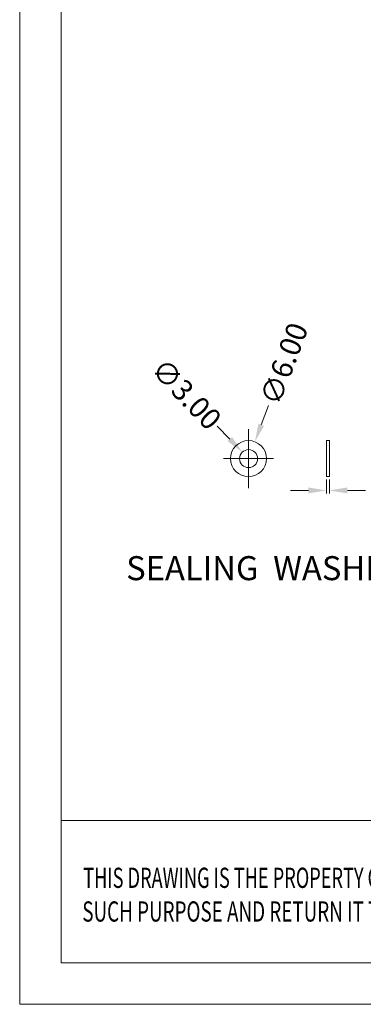
# Model space of a CAD drawing. Extents: x 527 to 1178, y -87 to 362.
# Drawn here: x 527 to 584, y -87 to 77 of the extents above; entities that cross this region are included whole.
import ezdxf
from ezdxf.enums import TextEntityAlignment as Align

# ---------------------------------------------------------------- set-up
doc = ezdxf.new("R2010")
doc.units = 0
doc.header["$MEASUREMENT"] = 0
doc.layers.get('0').update_dxf_attribs({"lineweight": 0})
doc.layers.get('Defpoints').update_dxf_attribs({"lineweight": 0})
doc.layers.add('qq', color=3, linetype='Continuous', lineweight=0)
doc.layers.add('Text', color=3, linetype='Continuous', lineweight=0)
doc.styles.add('Arial', font='ARIALN.TTF')
doc.styles.get("Standard").update_dxf_attribs({"font": 'romans.shx'})
doc.styles.add('TEXTSTYLE_0', font='txt', dxfattribs={"width": 0.8})
doc.dimstyles.get("Standard").update_dxf_attribs({"dimtxt": 0.18, "dimasz": 0.18, "dimexe": 0.18, "dimexo": 0.0625, "dimgap": 0.09, "dimtad": 0, "dimtih": 1, "dimtoh": 1, "dimdec": 4, "dimzin": 0, "dimdsep": 46, "dimtxsty": 'Standard', "dimcen": 0.09, "dimadec": 0, "dimazin": 0, "dimtfac": 1, "dimtdec": 4, "dimtofl": 0, "dimtmove": 0, "dimatfit": 0, "dimfxl": 1, "dimtolj": 1, "dimtzin": 0, "dimarcsym": 0})

# ---------------------------------------------------------------- blocks, each defined once
blk = doc.blocks.new('*D58')
at = {"layer": 'Defpoints', "color": 0, "linetype": 'Continuous'}
for p in [(566.26, 6.81), (564.15, 1.19)]:
    blk.add_point(p, dxfattribs=at)
at = {"layer": 'qq', "color": 0, "linetype": 'Continuous'}
blk.add_line((568.52, 12.86), (567.31, 9.62), dxfattribs=at)
blk.add_solid([(566.84, 9.79), (567.78, 9.44), (566.26, 6.81)], dxfattribs=at)
at = {"layer": 'qq', "color": 0, "linetype": 'Continuous', "insert": (571.12, 19.8), "char_height": 3.5, "attachment_point": 5, "rotation": 69.4781}
blk.add_mtext('\\A1;∅6.00', dxfattribs=at)
blk = doc.blocks.new('*D59')
at = {"layer": 'Defpoints', "color": 0, "linetype": 'Continuous'}
for p in [(564.16, 5.08), (566.24, 2.92)]:
    blk.add_point(p, dxfattribs=at)
at = {"layer": 'qq', "color": 0, "linetype": 'Continuous'}
blk.add_line((560, 9.4), (562.08, 7.24), dxfattribs=at)
blk.add_solid([(562.44, 7.59), (561.72, 6.89), (564.16, 5.08)], dxfattribs=at)
at = {"layer": 'qq', "color": 0, "linetype": 'Continuous', "insert": (554.86, 14.74), "char_height": 3.5, "attachment_point": 5, "rotation": 313.8992}
blk.add_mtext('\\A1;∅3.00', dxfattribs=at)
blk = doc.blocks.new('*D60')
at = {"layer": 'Defpoints', "color": 0, "linetype": 'Continuous'}
for p in [(578.18, 1), (578.68, 1), (578.68, -1.3)]:
    blk.add_point(p, dxfattribs=at)
at = {"layer": 'qq', "color": 0, "linetype": 'Continuous'}
for p, q in [((578.18, 0.5), (578.18, -1.8)), ((578.68, 0.5), (578.68, -1.8)), ((575.18, -1.3), (572.18, -1.3)), ((581.68, -1.3), (584.68, -1.3))]:
    blk.add_line(p, q, dxfattribs=at)
for points in [[(575.18, -0.8), (575.18, -1.8), (578.18, -1.3)], [(581.68, -0.8), (581.68, -1.8), (578.68, -1.3)]]:
    blk.add_solid(points, dxfattribs=at)
at = {"layer": 'qq', "color": 0, "linetype": 'Continuous', "insert": (590.51, -1.3), "char_height": 3.5, "attachment_point": 5}
blk.add_mtext('\\A1;0.50', dxfattribs=at)

msp = doc.modelspace()

# ---------------------------------------------------------------- linework, layer by layer
at = {"color": 7, "linetype": 'Continuous', "lineweight": 0}
for p, q in [((527.068, -86.87), (527.068, 361.852)), ((533.972, -79.967), (533.972, 354.949)), ((945.775, -56.28), (533.972, -56.28)), ((1170.636, -79.967), (533.972, -79.967)), ((527.068, -86.87), (1177.539, -86.87))]:
    msp.add_line(p, q, dxfattribs=at)
at = {"color": 7, "linetype": 'Continuous'}
for p, q in [((578.177, 6.996), (578.677, 6.996)), ((578.177, 6.996), (578.177, 0.996)), ((578.677, 6.996), (578.677, 0.996)), ((578.177, 0.996), (578.677, 0.996))]:
    msp.add_line(p, q, dxfattribs=at)
for radius in [3, 1.5]:
    msp.add_circle((565.204, 3.996), radius, dxfattribs=at)
at = {"layer": 'qq', "color": 1, "linetype": 'Continuous', "lineweight": 0}
for p, q in [((565.204, 8.886), (565.204, -0.894)), ((569.362, 3.996), (561.046, 3.996))]:
    msp.add_line(p, q, dxfattribs=at)

# ---------------------------------------------------------------- texts
at = {"color": 3, "linetype": 'Continuous', "lineweight": 0, "style": 'TEXTSTYLE_0'}
for s, width, p, p2 in [('THIS DRAWING IS THE PROPERTY OF AND ', 0.494151, (537.654, -67.487), (596.424, -67.487)), ('SUCH PURPOSE AND RETURN IT TO Box ', 0.518614, (537.499, -73.097), (596.269, -73.097))]:
    msp.add_text(s, height=3.366, dxfattribs=dict(at, width=width)).set_placement(p, p2, align=Align.FIT)
at = {"layer": 'Text', "color": 3, "linetype": 'Continuous', "lineweight": 0, "insert": (544.809, -12.242), "char_height": 4, "width": 55.64302, "attachment_point": 1, "style": 'Arial'}
msp.add_mtext('{\\f@Arial Unicode MS|b0|i0|c134|p34;SEALING  WASHERS}', dxfattribs=at)

# ---------------------------------------------------------------- dimensions: what is measured, and where the dimension line sits
at = {"layer": 'qq', "color": 3, "linetype": 'Continuous', "lineweight": 0}
dim = msp.add_diameter_dim_2p(p1=(564.152, 1.186), p2=(566.256, 6.806), dimstyle='Standard', override={"dimtxt": 3.5, "dimasz": 3, "dimexe": 0.5, "dimexo": 0.5, "dimgap": 0.5, "dimtih": 0, "dimtoh": 0, "dimdec": 2, "dimdsep": 0, "dimcen": 0, "dimtdec": 2, "dimatfit": 3, "dimlwd": 0, "dimlwe": 0}, dxfattribs=at)
dim.commit()
dim.dimension.update_dxf_attribs({"geometry": '*D58', "text_midpoint": (571.121, 19.803), "dimtype": 163})
dim = msp.add_diameter_dim_2p(p1=(566.244, 2.915), p2=(564.164, 5.077), dimstyle='Standard', override={"dimtxt": 3.5, "dimasz": 3, "dimexe": 0.5, "dimexo": 0.5, "dimgap": 0.5, "dimtih": 0, "dimtoh": 0, "dimdec": 2, "dimdsep": 0, "dimcen": 0, "dimtdec": 2, "dimatfit": 3, "dimlwd": 0, "dimlwe": 0}, dxfattribs=at)
dim.commit()
dim.dimension.update_dxf_attribs({"geometry": '*D59', "text_midpoint": (554.861, 14.744)})
dim = msp.add_linear_dim(base=(578.677, -1.304), p1=(578.177, 0.996), p2=(578.677, 0.996), dimstyle='Standard', override={"dimtxt": 3.5, "dimasz": 3, "dimexe": 0.5, "dimexo": 0.5, "dimgap": 0.5, "dimtih": 0, "dimtoh": 0, "dimdec": 2, "dimdsep": 0, "dimcen": 0, "dimtdec": 2, "dimatfit": 3, "dimlwd": 0, "dimlwe": 0}, dxfattribs=at)
dim.commit()
dim.dimension.update_dxf_attribs({"geometry": '*D60', "text_midpoint": (590.51, -1.304)})

doc.saveas('drawing.dxf')
